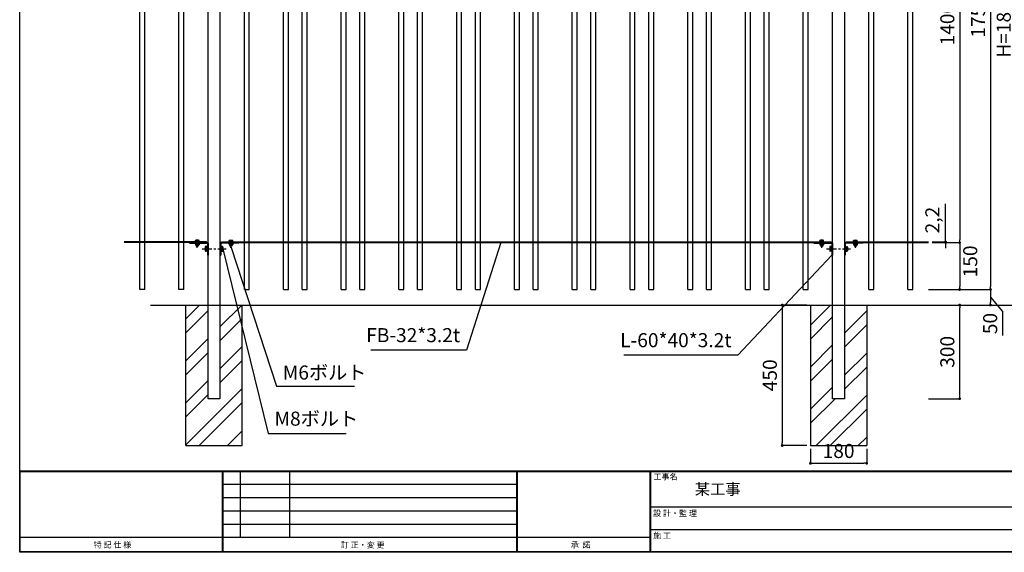
# Model space of a CAD drawing. Units: millimetres. Extents: x 2330 to 7093, y -3312 to 101.
# Drawn here: x 2330 to 5484, y -3312 to -1605 of the extents above; entities that cross this region are included whole.
import ezdxf
from ezdxf.enums import TextEntityAlignment as Align

# ---------------------------------------------------------------- set-up
doc = ezdxf.new("R2010")
doc.units = ezdxf.units.MM
doc.linetypes.add('CENTER', pattern=[50.8, 31.75, -6.35, 6.35, -6.35])
doc.linetypes.add('HIDDEN', pattern=[9.525, 6.35, -3.175])
for name, color, linetype in [('GL', 4, 'Continuous'), ('下地', 32, 'Continuous'), ('寸法', 3, 'Continuous'), ('寸法線', 3, 'Continuous'), ('支柱', 60, 'Continuous'), ('横桟', 2, 'Continuous'), ('縦格子', 6, 'Continuous'), ('ｾﾝﾀｰ', 1, 'CENTER')]:
    doc.layers.add(name, color=color, linetype=linetype)
doc.styles.add('MSｺﾞｼｯｸ', font='MS Gothic.ttf')
doc.styles.add('ＭＳ ゴシック', font='MS Gothic.ttf')
doc.styles.add('ＭＳ明朝', font='MS Mincho.ttf')
doc.dimstyles.new('ISO-25', dxfattribs={"dimscale": 18, "dimtxt": 2.5, "dimasz": 0.5, "dimexe": 0, "dimexo": 0.625, "dimtad": 1, "dimtxsty": 'MSｺﾞｼｯｸ', "dimblk": 'DOT', "dimcen": 2.5, "dimadec": 0, "dimazin": 0, "dimtfac": 1, "dimtmove": 0, "dimatfit": 3, "dimfxl": 0, "dimarcsym": 0})
pattern_1 = [(45, (-96.53, 0), (-67.3519, 67.3519), []), (45, (-51.63, 0), (-67.3519, 67.3519), [])]

# ---------------------------------------------------------------- blocks, each defined once
blk = doc.blocks.new('_Dot')
at = {"color": 0, "linetype": 'ByBlock', "lineweight": -2}
blk.add_line((-0.5, 0), (-1, 0), dxfattribs=at)
at = {"color": 0, "linetype": 'ByBlock', "const_width": 0.5}
blk.add_lwpolyline([(-0.25, 0, 1), (0.25, 0, 1)], format="xyb", close=True, dxfattribs=at)
blk = doc.blocks.new('*D12')
at = {"layer": 'Defpoints', "color": 0}
for p in [(5240.8, -919.8), (5240.8, -2319.8), (5340.6, -2319.8)]:
    blk.add_point(p, dxfattribs=at)
at = {"layer": '寸法', "color": 0, "lineweight": -2}
for p, q in [((5252, -919.8), (5340.6, -919.8)), ((5340.6, -928.8), (5340.6, -2310.8)), ((5252, -2319.8), (5340.6, -2319.8))]:
    blk.add_line(p, q, dxfattribs=at)
at = {"layer": '寸法', "color": 0, "lineweight": -2, "xscale": 9, "yscale": 9, "zscale": 9}
for p, rotation in [((5340.6, -919.8), 90), ((5340.6, -2319.8), 270)]:
    blk.add_blockref('_Dot', p, dxfattribs=dict(at, rotation=rotation))
at = {"layer": '寸法', "color": 0, "insert": (5306.8, -1619.8), "char_height": 45, "attachment_point": 5, "rotation": 90, "style": 'MSｺﾞｼｯｸ'}
blk.add_mtext('1400', dxfattribs=at)
blk = doc.blocks.new('*D13')
at = {"layer": 'Defpoints', "color": 0}
for p in [(5240.8, -2319.8), (5229.5, -2469.8), (5340.6, -2469.8)]:
    blk.add_point(p, dxfattribs=at)
at = {"layer": '寸法', "color": 0, "lineweight": -2}
for p, q in [((5252, -2319.8), (5340.6, -2319.8)), ((5340.6, -2328.8), (5340.6, -2460.8)), ((5240.8, -2469.8), (5340.6, -2469.8))]:
    blk.add_line(p, q, dxfattribs=at)
at = {"layer": '寸法', "color": 0, "lineweight": -2, "xscale": 9, "yscale": 9, "zscale": 9}
for p, rotation in [((5340.6, -2319.8), 90), ((5340.6, -2469.8), 270)]:
    blk.add_blockref('_Dot', p, dxfattribs=dict(at, rotation=rotation))
at = {"layer": '寸法', "color": 0, "insert": (5380.2, -2379.9), "char_height": 45, "attachment_point": 5, "rotation": 90, "style": 'MSｺﾞｼｯｸ'}
blk.add_mtext('150', dxfattribs=at)
blk = doc.blocks.new('*D14')
at = {"layer": 'Defpoints', "color": 0}
for p in [(5229.5, -2469.8), (5229.5, -2519.8), (5439.2, -2519.8)]:
    blk.add_point(p, dxfattribs=at)
at = {"layer": '寸法', "color": 0, "lineweight": -2}
for p, q in [((5240.8, -2469.8), (5439.2, -2469.8)), ((5439.2, -2478.8), (5439.2, -2510.8)), ((5240.8, -2519.8), (5439.2, -2519.8)), ((5439.2, -2494.8), (5477.7, -2540.9)), ((5477.7, -2540.9), (5477.7, -2617.1))]:
    blk.add_line(p, q, dxfattribs=at)
at = {"layer": '寸法', "color": 0, "lineweight": -2, "xscale": 9, "yscale": 9, "zscale": 9}
for p, rotation in [((5439.2, -2469.8), 90), ((5439.2, -2519.8), 270)]:
    blk.add_blockref('_Dot', p, dxfattribs=dict(at, rotation=rotation))
at = {"layer": '寸法', "color": 0, "insert": (5444, -2579), "char_height": 45, "attachment_point": 5, "rotation": 90, "style": 'MSｺﾞｼｯｸ'}
blk.add_mtext('50', dxfattribs=at)
blk = doc.blocks.new('*D15')
at = {"layer": 'Defpoints', "color": 0}
for p in [(5229.5, -2519.8), (5340.6, -2519.8), (5229.5, -2819.8)]:
    blk.add_point(p, dxfattribs=at)
at = {"layer": '寸法線', "color": 0, "lineweight": -2}
for p, q in [((5240.8, -2519.8), (5340.6, -2519.8)), ((5340.6, -2810.8), (5340.6, -2528.8)), ((5240.8, -2819.8), (5340.6, -2819.8))]:
    blk.add_line(p, q, dxfattribs=at)
at = {"layer": '寸法線', "color": 0, "lineweight": -2, "xscale": 9, "yscale": 9, "zscale": 9}
for p, rotation in [((5340.6, -2519.8), 90), ((5340.6, -2819.8), 270)]:
    blk.add_blockref('_Dot', p, dxfattribs=dict(at, rotation=rotation))
at = {"layer": '寸法線', "color": 0, "insert": (5306.8, -2669.8), "char_height": 45, "attachment_point": 5, "rotation": 90, "style": 'MSｺﾞｼｯｸ'}
blk.add_mtext('300', dxfattribs=at)
blk = doc.blocks.new('*D28')
at = {"layer": 'Defpoints', "color": 0}
for p in [(5240.8, -2317.6), (5240.8, -2319.8), (5295.6, -2319.8)]:
    blk.add_point(p, dxfattribs=at)
at = {"layer": '寸法', "color": 0, "lineweight": -2}
for p, q in [((5295.6, -2308.6), (5295.6, -2195.2)), ((5252, -2317.6), (5295.6, -2317.6)), ((5252, -2319.8), (5295.6, -2319.8)), ((5295.6, -2319.8), (5295.6, -2317.6)), ((5295.6, -2328.8), (5295.6, -2337.8))]:
    blk.add_line(p, q, dxfattribs=at)
at = {"layer": '寸法', "color": 0, "lineweight": -2, "xscale": 9, "yscale": 9, "zscale": 9}
for p, rotation in [((5295.6, -2317.6), 270), ((5295.6, -2319.8), 90)]:
    blk.add_blockref('_Dot', p, dxfattribs=dict(at, rotation=rotation))
at = {"layer": '寸法', "color": 0, "insert": (5259, -2247.4), "char_height": 45, "attachment_point": 5, "rotation": 90, "style": 'MSｺﾞｼｯｸ'}
blk.add_mtext('2,2', dxfattribs=at)
blk = doc.blocks.new('A$C54DE35E0')
at = {"color": 6}
for p, q in [((0, -399), (0, 0)), ((0, -368.5), (556.73, -368.5)), ((75.91, -399), (75.91, -368.5)), ((76.11, -399), (76.11, -368.5)), ((82.61, -393.5), (82.61, -368.5)), ((101.11, -393.5), (101.11, -368.5)), ((186.11, -399), (186.11, -368.5)), ((186.31, -399), (186.31, -368.5)), ((235.91, -368.5), (235.91, -399)), ((236.11, -368.5), (236.11, -399)), ((0.2, -368.7), (556.53, -368.7)), ((0.2, -398.8), (0.2, -368.7)), ((76.11, -373.5), (186.11, -373.5)), ((76.11, -378.5), (186.11, -378.5)), ((236.11, -382), (541.97, -382)), ((76.11, -383.5), (186.11, -383.5)), ((76.11, -388.5), (186.11, -388.5)), ((236.11, -390.5), (386.97, -390.5)), ((236.11, -393.5), (0, -393.5)), ((556.73, -399), (0, -399)), ((556.53, -398.8), (0.2, -398.8))]:
    blk.add_line(p, q, dxfattribs=at)
at = {"color": 6, "style": 'ＭＳ明朝'}
for s, p in [('工事名\u3000', (237.23, -371.76)), ('設 計・監 理  ', (237.12, -385.46)), ('施 工  ', (237.12, -393.81)), ('訂 正・変 更 ', (120.23, -397.33)), ('承  諾', (206.32, -397.27))]:
    blk.add_text(s, height=2.2, dxfattribs=at).set_placement(p)
blk.add_text('特 記 仕 様', height=2.2, dxfattribs=at).set_placement((27.74, -395.06), align=Align.TOP_LEFT)
blk = doc.blocks.new('*D45')
at = {"layer": 'Defpoints', "color": 0}
for p in [(4862.8, -2969.8), (5042.8, -2969.8), (5042.8, -3026.9)]:
    blk.add_point(p, dxfattribs=at)
at = {"layer": '寸法', "color": 0, "lineweight": -2}
for p, q in [((4862.8, -2981), (4862.8, -3026.9)), ((5042.8, -2981), (5042.8, -3026.9)), ((4871.8, -3026.9), (5033.8, -3026.9))]:
    blk.add_line(p, q, dxfattribs=at)
at = {"layer": '寸法', "color": 0, "lineweight": -2, "xscale": 9, "yscale": 9, "zscale": 9, "rotation": 180}
blk.add_blockref('_Dot', (4862.8, -3026.9), dxfattribs=at)
at = {"layer": '寸法', "color": 0, "lineweight": -2, "xscale": 9, "yscale": 9, "zscale": 9}
blk.add_blockref('_Dot', (5042.8, -3026.9), dxfattribs=at)
at = {"layer": '寸法', "color": 0, "insert": (4952.8, -2993.2), "char_height": 45, "attachment_point": 5, "style": 'MSｺﾞｼｯｸ'}
blk.add_mtext('180', dxfattribs=at)
blk = doc.blocks.new('*D46')
at = {"layer": 'Defpoints', "color": 0}
for p in [(4862.8, -2519.8), (4772.3, -2969.8), (4862.8, -2969.8)]:
    blk.add_point(p, dxfattribs=at)
at = {"layer": '寸法', "color": 0, "lineweight": -2}
for p, q in [((4851.6, -2519.8), (4772.3, -2519.8)), ((4772.3, -2528.8), (4772.3, -2960.8)), ((4851.6, -2969.8), (4772.3, -2969.8))]:
    blk.add_line(p, q, dxfattribs=at)
at = {"layer": '寸法', "color": 0, "lineweight": -2, "xscale": 9, "yscale": 9, "zscale": 9}
for p, rotation in [((4772.3, -2519.8), 90), ((4772.3, -2969.8), 270)]:
    blk.add_blockref('_Dot', p, dxfattribs=dict(at, rotation=rotation))
at = {"layer": '寸法', "color": 0, "insert": (4738.5, -2744.8), "char_height": 45, "attachment_point": 5, "rotation": 90, "style": 'MSｺﾞｼｯｸ'}
blk.add_mtext('450', dxfattribs=at)
blk = doc.blocks.new('*D47')
at = {"layer": 'Defpoints', "color": 0}
for p in [(5240.8, -719.8), (5240.8, -2519.8), (5521.2, -2519.8)]:
    blk.add_point(p, dxfattribs=at)
at = {"layer": '寸法', "color": 0, "lineweight": -2}
for p, q in [((5252, -719.8), (5521.2, -719.8)), ((5521.2, -728.8), (5521.2, -2510.8)), ((5252, -2519.8), (5521.2, -2519.8))]:
    blk.add_line(p, q, dxfattribs=at)
at = {"layer": '寸法', "color": 0, "lineweight": -2, "xscale": 9, "yscale": 9, "zscale": 9}
for p, rotation in [((5521.2, -719.8), 90), ((5521.2, -2519.8), 270)]:
    blk.add_blockref('_Dot', p, dxfattribs=dict(at, rotation=rotation))
at = {"layer": '寸法', "color": 0, "insert": (5487.5, -1619.8), "char_height": 45, "attachment_point": 5, "rotation": 90, "style": 'MSｺﾞｼｯｸ'}
blk.add_mtext('H=1800', dxfattribs=at)
blk = doc.blocks.new('*D48')
at = {"layer": 'Defpoints', "color": 0}
for p in [(5240.8, -719.8), (5240.8, -2469.8), (5439.2, -2469.8)]:
    blk.add_point(p, dxfattribs=at)
at = {"layer": '寸法', "color": 0, "lineweight": -2}
for p, q in [((5252, -719.8), (5439.2, -719.8)), ((5439.2, -728.8), (5439.2, -2460.8)), ((5252, -2469.8), (5439.2, -2469.8))]:
    blk.add_line(p, q, dxfattribs=at)
at = {"layer": '寸法', "color": 0, "lineweight": -2, "xscale": 9, "yscale": 9, "zscale": 9}
for p, rotation in [((5439.2, -719.8), 90), ((5439.2, -2469.8), 270)]:
    blk.add_blockref('_Dot', p, dxfattribs=dict(at, rotation=rotation))
at = {"layer": '寸法', "color": 0, "insert": (5405.4, -1594.8), "char_height": 45, "attachment_point": 5, "rotation": 90, "style": 'MSｺﾞｼｯｸ'}
blk.add_mtext('1750', dxfattribs=at)

msp = doc.modelspace()

# ---------------------------------------------------------------- hatches: boundary and pattern name
at = {"layer": 'GL'}
h = msp.add_hatch(dxfattribs=at)
h.set_pattern_fill('ANSI32', color=256, scale=10, style=0)
h.set_pattern_definition(pattern_1)
h.paths.add_polyline_path([(3042.813, -2519.777), (2971.813, -2519.777), (2971.813, -2819.777), (2933.813, -2819.777), (2933.813, -2519.777), (2862.813, -2519.777), (2862.813, -2969.777), (3042.813, -2969.777)])
h = msp.add_hatch(dxfattribs=at)
h.set_pattern_fill('ANSI32', color=256, scale=10, style=0)
h.set_pattern_definition(pattern_1)
h.paths.add_polyline_path([(5042.813, -2519.777), (4971.813, -2519.777), (4971.813, -2819.777), (4933.813, -2819.777), (4933.813, -2519.777), (4862.813, -2519.777), (4862.813, -2969.777), (5042.813, -2969.777)])

# ---------------------------------------------------------------- linework, layer by layer
for p, q in [((2749.449, -2519.777), (5723.365, -2519.777)), ((2862.813, -2969.777), (2862.813, -2519.777)), ((3042.813, -2969.777), (3042.813, -2519.777)), ((4862.813, -2519.777), (4862.813, -2969.777)), ((5042.813, -2519.777), (5042.813, -2969.777)), ((2862.813, -2969.777), (3042.813, -2969.777)), ((4862.813, -2969.777), (5042.813, -2969.777))]:
    msp.add_line(p, q, dxfattribs=at)
at = {"layer": '下地'}
for p, q in [((2873.813, -2321.977), (2873.813, -2319.777)), ((2873.813, -2319.777), (2931.613, -2319.777)), ((2873.813, -2321.977), (2931.613, -2321.977)), ((2905.413, -2316.377), (2892.213, -2316.377)), ((2905.413, -2316.377), (2892.213, -2316.377)), ((2892.213, -2317.577), (2892.213, -2316.377)), ((2905.413, -2317.577), (2892.213, -2317.577)), ((2892.213, -2323.177), (2892.213, -2321.977)), ((2905.413, -2321.977), (2892.213, -2321.977)), ((2905.413, -2323.177), (2892.213, -2323.177)), ((2892.917, -2316.377), (2892.917, -2313.266)), ((2904.709, -2316.377), (2892.917, -2316.377)), ((2892.917, -2323.177), (2892.917, -2326.288)), ((2893.438, -2323.177), (2904.188, -2323.177)), ((2903.234, -2312.19), (2894.393, -2312.19)), ((2903.234, -2327.365), (2894.393, -2327.365)), ((2895.813, -2327.365), (2895.813, -2330.277)), ((2895.813, -2330.277), (2896.413, -2331.777)), ((2895.868, -2316.377), (2895.868, -2313.266)), ((2895.868, -2323.177), (2895.868, -2326.288)), ((2901.213, -2331.777), (2896.413, -2331.777)), ((2901.813, -2330.277), (2901.213, -2331.777)), ((2901.759, -2316.377), (2901.759, -2313.266)), ((2901.759, -2323.177), (2901.759, -2326.288)), ((2901.813, -2327.365), (2901.813, -2330.277)), ((2904.709, -2316.377), (2904.709, -2313.266)), ((2904.709, -2323.177), (2904.709, -2326.288)), ((2905.413, -2317.577), (2905.413, -2316.377)), ((2905.413, -2323.177), (2905.413, -2321.977)), ((2930.013, -2331.916), (2925.866, -2331.916)), ((2930.013, -2330.977), (2930.013, -2348.577)), ((2930.013, -2330.977), (2930.013, -2348.577)), ((2931.613, -2330.977), (2930.013, -2330.977)), ((2930.013, -2331.916), (2930.013, -2347.638)), ((2931.613, -2321.977), (2931.613, -2359.777)), ((2931.613, -2330.977), (2931.613, -2348.577)), ((2933.813, -2321.977), (2933.813, -2359.777)), ((2971.813, -2321.977), (2971.813, -2359.777)), ((3031.813, -2319.777), (2974.013, -2319.777)), ((3031.813, -2321.977), (2974.013, -2321.977)), ((2974.013, -2321.977), (2974.013, -2359.777)), ((2974.013, -2330.977), (2975.613, -2330.977)), ((2974.013, -2330.977), (2974.013, -2348.577)), ((2975.613, -2330.977), (2975.613, -2348.577)), ((2975.613, -2330.977), (2975.613, -2348.577)), ((2975.613, -2331.916), (2975.613, -2347.638)), ((2975.613, -2331.916), (2979.761, -2331.916)), ((3000.213, -2316.377), (3013.413, -2316.377)), ((3000.213, -2316.377), (3013.413, -2316.377)), ((3000.213, -2317.577), (3000.213, -2316.377)), ((3000.213, -2317.577), (3013.413, -2317.577)), ((3000.213, -2323.177), (3000.213, -2321.977)), ((3000.213, -2321.977), (3013.413, -2321.977)), ((3000.213, -2323.177), (3013.413, -2323.177)), ((3000.917, -2316.377), (3000.917, -2313.266)), ((3000.917, -2316.377), (3012.709, -2316.377)), ((3000.917, -2323.177), (3000.917, -2326.288)), ((3012.188, -2323.177), (3001.438, -2323.177)), ((3002.393, -2312.19), (3011.234, -2312.19)), ((3002.393, -2327.365), (3011.234, -2327.365)), ((3003.813, -2327.365), (3003.813, -2330.277)), ((3003.813, -2330.277), (3004.413, -2331.777)), ((3003.868, -2316.377), (3003.868, -2313.266)), ((3003.868, -2323.177), (3003.868, -2326.288)), ((3004.413, -2331.777), (3009.213, -2331.777)), ((3009.813, -2330.277), (3009.213, -2331.777)), ((3009.759, -2316.377), (3009.759, -2313.266)), ((3009.759, -2323.177), (3009.759, -2326.288)), ((3009.813, -2327.365), (3009.813, -2330.277)), ((3012.709, -2316.377), (3012.709, -2313.266)), ((3012.709, -2323.177), (3012.709, -2326.288)), ((3013.413, -2317.577), (3013.413, -2316.377)), ((3013.413, -2323.177), (3013.413, -2321.977)), ((3031.813, -2321.977), (3031.813, -2319.777)), ((4873.813, -2321.977), (4873.813, -2319.777)), ((4873.813, -2319.777), (4931.613, -2319.777)), ((4873.813, -2321.977), (4931.613, -2321.977)), ((4905.413, -2316.377), (4892.213, -2316.377)), ((4905.413, -2316.377), (4892.213, -2316.377)), ((4892.213, -2317.577), (4892.213, -2316.377)), ((4905.413, -2317.577), (4892.213, -2317.577)), ((4892.213, -2323.177), (4892.213, -2321.977)), ((4905.413, -2321.977), (4892.213, -2321.977)), ((4905.413, -2323.177), (4892.213, -2323.177)), ((4892.917, -2316.377), (4892.917, -2313.266)), ((4904.709, -2316.377), (4892.917, -2316.377)), ((4892.917, -2323.177), (4892.917, -2326.288)), ((4893.438, -2323.177), (4904.188, -2323.177)), ((4903.234, -2312.19), (4894.393, -2312.19)), ((4903.234, -2327.365), (4894.393, -2327.365)), ((4895.813, -2327.365), (4895.813, -2330.277)), ((4895.813, -2330.277), (4896.413, -2331.777)), ((4895.868, -2316.377), (4895.868, -2313.266)), ((4895.868, -2323.177), (4895.868, -2326.288)), ((4901.213, -2331.777), (4896.413, -2331.777)), ((4901.813, -2330.277), (4901.213, -2331.777)), ((4901.759, -2316.377), (4901.759, -2313.266)), ((4901.759, -2323.177), (4901.759, -2326.288)), ((4901.813, -2327.365), (4901.813, -2330.277)), ((4904.709, -2316.377), (4904.709, -2313.266)), ((4904.709, -2323.177), (4904.709, -2326.288)), ((4905.413, -2317.577), (4905.413, -2316.377)), ((4905.413, -2323.177), (4905.413, -2321.977)), ((4930.013, -2331.916), (4925.866, -2331.916)), ((4930.013, -2330.977), (4930.013, -2348.577)), ((4930.013, -2330.977), (4930.013, -2348.577)), ((4931.613, -2330.977), (4930.013, -2330.977)), ((4930.013, -2331.916), (4930.013, -2347.638)), ((4931.613, -2321.977), (4931.613, -2359.777)), ((4931.613, -2330.977), (4931.613, -2348.577)), ((4933.813, -2321.977), (4933.813, -2359.777)), ((4971.813, -2321.977), (4971.813, -2359.777)), ((5031.813, -2319.777), (4974.013, -2319.777)), ((5031.813, -2321.977), (4974.013, -2321.977)), ((4974.013, -2321.977), (4974.013, -2359.777)), ((4974.013, -2330.977), (4975.613, -2330.977)), ((4974.013, -2330.977), (4974.013, -2348.577)), ((4975.613, -2330.977), (4975.613, -2348.577)), ((4975.613, -2330.977), (4975.613, -2348.577)), ((4975.613, -2331.916), (4975.613, -2347.638)), ((4975.613, -2331.916), (4979.761, -2331.916)), ((5000.213, -2316.377), (5013.413, -2316.377)), ((5000.213, -2316.377), (5013.413, -2316.377)), ((5000.213, -2317.577), (5000.213, -2316.377)), ((5000.213, -2317.577), (5013.413, -2317.577)), ((5000.213, -2323.177), (5000.213, -2321.977)), ((5000.213, -2321.977), (5013.413, -2321.977)), ((5000.213, -2323.177), (5013.413, -2323.177)), ((5000.917, -2316.377), (5000.917, -2313.266)), ((5000.917, -2316.377), (5012.709, -2316.377)), ((5000.917, -2323.177), (5000.917, -2326.288)), ((5012.188, -2323.177), (5001.438, -2323.177)), ((5002.393, -2312.19), (5011.234, -2312.19)), ((5002.393, -2327.365), (5011.234, -2327.365)), ((5003.813, -2327.365), (5003.813, -2330.277)), ((5003.813, -2330.277), (5004.413, -2331.777)), ((5003.868, -2316.377), (5003.868, -2313.266)), ((5003.868, -2323.177), (5003.868, -2326.288)), ((5004.413, -2331.777), (5009.213, -2331.777)), ((5009.813, -2330.277), (5009.213, -2331.777)), ((5009.759, -2316.377), (5009.759, -2313.266)), ((5009.759, -2323.177), (5009.759, -2326.288)), ((5009.813, -2327.365), (5009.813, -2330.277)), ((5012.709, -2316.377), (5012.709, -2313.266)), ((5012.709, -2323.177), (5012.709, -2326.288)), ((5013.413, -2317.577), (5013.413, -2316.377)), ((5013.413, -2323.177), (5013.413, -2321.977)), ((5031.813, -2321.977), (5031.813, -2319.777)), ((2924.43, -2333.883), (2924.43, -2345.671)), ((2930.013, -2335.85), (2925.866, -2335.85)), ((2930.013, -2343.704), (2925.866, -2343.704)), ((2930.013, -2347.638), (2925.866, -2347.638)), ((2931.613, -2348.577), (2930.013, -2348.577)), ((2933.813, -2359.777), (2931.613, -2359.777)), ((2971.813, -2359.777), (2974.013, -2359.777)), ((2974.013, -2348.577), (2975.613, -2348.577)), ((2975.613, -2335.85), (2979.761, -2335.85)), ((2975.613, -2343.704), (2979.761, -2343.704)), ((2975.613, -2347.638), (2979.761, -2347.638)), ((2981.197, -2333.883), (2981.197, -2345.671)), ((4924.43, -2333.883), (4924.43, -2345.671)), ((4930.013, -2335.85), (4925.866, -2335.85)), ((4930.013, -2343.704), (4925.866, -2343.704)), ((4930.013, -2347.638), (4925.866, -2347.638)), ((4931.613, -2348.577), (4930.013, -2348.577)), ((4933.813, -2359.777), (4931.613, -2359.777)), ((4971.813, -2359.777), (4974.013, -2359.777)), ((4974.013, -2348.577), (4975.613, -2348.577)), ((4975.613, -2335.85), (4979.761, -2335.85)), ((4975.613, -2343.704), (4979.761, -2343.704)), ((4975.613, -2347.638), (4979.761, -2347.638)), ((4981.197, -2333.883), (4981.197, -2345.671))]:
    msp.add_line(p, q, dxfattribs=at)
at = {"layer": '下地', "linetype": 'HIDDEN', "ltscale": 2}
for p, q in [((2895.813, -2323.177), (2895.813, -2316.377)), ((2901.813, -2323.177), (2901.813, -2316.377)), ((3003.813, -2323.177), (3003.813, -2316.377)), ((3009.813, -2323.177), (3009.813, -2316.377)), ((4895.813, -2323.177), (4895.813, -2316.377)), ((4901.813, -2323.177), (4901.813, -2316.377)), ((5003.813, -2323.177), (5003.813, -2316.377)), ((5009.813, -2323.177), (5009.813, -2316.377))]:
    msp.add_line(p, q, dxfattribs=at)
at = {"layer": '下地'}
for centre, radius, start, end in [((2894.393, -2313.739), 1.549, 17.746568, 162.253432), ((2894.393, -2325.816), 1.549, 197.746568, 342.253432), ((2898.813, -2316.756), 4.566, 49.832071, 130.167929), ((2898.813, -2322.799), 4.566, 229.832071, 310.167929), ((2903.234, -2313.739), 1.549, 17.746568, 162.253432), ((2903.234, -2325.816), 1.549, 197.746568, 342.253432), ((2926.495, -2333.883), 2.065, 107.746568, 252.253432), ((2931.613, -2321.977), 2.2, 0, 90), ((2974.013, -2321.977), 2.2, 90, 180), ((2979.131, -2333.883), 2.065, 287.746568, 72.253432), ((3002.393, -2313.739), 1.549, 17.746568, 162.253432), ((3002.393, -2325.816), 1.549, 197.746568, 342.253432), ((3006.813, -2316.756), 4.566, 49.832071, 130.167929), ((3006.813, -2322.799), 4.566, 229.832071, 310.167929), ((3011.234, -2313.739), 1.549, 17.746568, 162.253432), ((3011.234, -2325.816), 1.549, 197.746568, 342.253432), ((4894.393, -2313.739), 1.549, 17.746568, 162.253432), ((4894.393, -2325.816), 1.549, 197.746568, 342.253432), ((4898.813, -2316.756), 4.566, 49.832071, 130.167929), ((4898.813, -2322.799), 4.566, 229.832071, 310.167929), ((4903.234, -2313.739), 1.549, 17.746568, 162.253432), ((4903.234, -2325.816), 1.549, 197.746568, 342.253432), ((4926.495, -2333.883), 2.065, 107.746568, 252.253432), ((4931.613, -2321.977), 2.2, 0, 90), ((4974.013, -2321.977), 2.2, 90, 180), ((4979.131, -2333.883), 2.065, 287.746568, 72.253432), ((5002.393, -2313.739), 1.549, 17.746568, 162.253432), ((5002.393, -2325.816), 1.549, 197.746568, 342.253432), ((5006.813, -2316.756), 4.566, 49.832071, 130.167929), ((5006.813, -2322.799), 4.566, 229.832071, 310.167929), ((5011.234, -2313.739), 1.549, 17.746568, 162.253432), ((5011.234, -2325.816), 1.549, 197.746568, 342.253432), ((2930.518, -2339.777), 6.088, 139.832071, 220.167929), ((2926.495, -2345.671), 2.065, 107.746568, 252.253432), ((2975.109, -2339.777), 6.088, 319.832071, 40.167929), ((2979.131, -2345.671), 2.065, 287.746568, 72.253432), ((4930.518, -2339.777), 6.088, 139.832071, 220.167929), ((4926.495, -2345.671), 2.065, 107.746568, 252.253432), ((4975.109, -2339.777), 6.088, 319.832071, 40.167929), ((4979.131, -2345.671), 2.065, 287.746568, 72.253432)]:
    msp.add_arc(centre, radius, start, end, dxfattribs=at)
at = {"layer": '支柱'}
for points in [[(2933.813, -709.777), (2971.813, -709.777), (2971.813, -2819.777), (2933.813, -2819.777)], [(4933.813, -709.777), (4971.813, -709.777), (4971.813, -2819.777), (4933.813, -2819.777)]]:
    msp.add_lwpolyline(points, close=True, dxfattribs=at)
at = {"layer": '横桟'}
for p, q in [((2928.813, -2317.577), (2664.863, -2317.577)), ((2928.813, -2319.777), (2664.863, -2319.777)), ((2928.813, -2319.777), (2928.813, -2317.577)), ((2976.813, -2317.577), (4928.813, -2317.577)), ((2976.813, -2319.777), (2976.813, -2317.577)), ((2976.813, -2319.777), (4928.813, -2319.777)), ((4928.813, -2319.777), (4928.813, -2317.577)), ((4976.813, -2317.577), (5240.763, -2317.577)), ((4976.813, -2319.777), (4976.813, -2317.577)), ((4976.813, -2319.777), (5240.763, -2319.777))]:
    msp.add_line(p, q, dxfattribs=at)
at = {"layer": '縦格子'}
for p, q in [((2714.863, -2469.777), (2714.863, -790.227)), ((2730.763, -2469.777), (2730.763, -790.227)), ((2839.863, -2469.777), (2839.863, -790.227)), ((2855.763, -2469.777), (2855.763, -790.227)), ((3049.863, -2469.777), (3049.863, -790.227)), ((3065.763, -2469.777), (3065.763, -790.227)), ((3174.863, -2469.777), (3174.863, -790.227)), ((3190.763, -2469.777), (3190.763, -790.227)), ((3234.863, -2469.777), (3234.863, -790.227)), ((3250.763, -2469.777), (3250.763, -790.227)), ((3359.863, -2469.777), (3359.863, -790.227)), ((3375.763, -2469.777), (3375.763, -790.227)), ((3419.863, -2469.777), (3419.863, -790.227)), ((3435.763, -2469.777), (3435.763, -790.227)), ((3544.863, -2469.777), (3544.863, -790.227)), ((3560.763, -2469.777), (3560.763, -790.227)), ((3604.863, -2469.777), (3604.863, -790.227)), ((3620.763, -2469.777), (3620.763, -790.227)), ((3729.863, -2469.777), (3729.863, -790.227)), ((3745.763, -2469.777), (3745.763, -790.227)), ((3789.863, -2469.777), (3789.863, -790.227)), ((3805.763, -2469.777), (3805.763, -790.227)), ((3914.863, -2469.777), (3914.863, -790.227)), ((3930.763, -2469.777), (3930.763, -790.227)), ((3974.863, -2469.777), (3974.863, -790.227)), ((3990.763, -2469.777), (3990.763, -790.227)), ((4099.863, -2469.777), (4099.863, -790.227)), ((4115.763, -2469.777), (4115.763, -790.227)), ((4159.863, -2469.777), (4159.863, -790.227)), ((4175.763, -2469.777), (4175.763, -790.227)), ((4284.863, -2469.777), (4284.863, -790.227)), ((4300.763, -2469.777), (4300.763, -790.227)), ((4344.863, -2469.777), (4344.863, -790.227)), ((4360.763, -2469.777), (4360.763, -790.227)), ((4469.863, -2469.777), (4469.863, -790.227)), ((4485.763, -2469.777), (4485.763, -790.227)), ((4529.863, -2469.777), (4529.863, -790.227)), ((4545.763, -2469.777), (4545.763, -790.227)), ((4654.863, -2469.777), (4654.863, -790.227)), ((4670.763, -2469.777), (4670.763, -790.227)), ((4714.863, -2469.777), (4714.863, -790.227)), ((4730.763, -2469.777), (4730.763, -790.227)), ((4839.863, -2469.777), (4839.863, -790.227)), ((4855.763, -2469.777), (4855.763, -790.227)), ((5049.863, -2469.777), (5049.863, -790.227)), ((5065.763, -2469.777), (5065.763, -790.227)), ((5174.863, -2469.777), (5174.863, -790.227)), ((5190.763, -2469.777), (5190.763, -790.227)), ((2730.763, -2469.777), (2714.863, -2469.777)), ((2855.763, -2469.777), (2839.863, -2469.777)), ((3049.863, -2469.777), (3065.763, -2469.777)), ((3174.863, -2469.777), (3190.763, -2469.777)), ((3234.863, -2469.777), (3250.763, -2469.777)), ((3359.863, -2469.777), (3375.763, -2469.777)), ((3419.863, -2469.777), (3435.763, -2469.777)), ((3544.863, -2469.777), (3560.763, -2469.777)), ((3604.863, -2469.777), (3620.763, -2469.777)), ((3729.863, -2469.777), (3745.763, -2469.777)), ((3789.863, -2469.777), (3805.763, -2469.777)), ((3914.863, -2469.777), (3930.763, -2469.777)), ((3974.863, -2469.777), (3990.763, -2469.777)), ((4099.863, -2469.777), (4115.763, -2469.777)), ((4159.863, -2469.777), (4175.763, -2469.777)), ((4284.863, -2469.777), (4300.763, -2469.777)), ((4344.863, -2469.777), (4360.763, -2469.777)), ((4469.863, -2469.777), (4485.763, -2469.777)), ((4529.863, -2469.777), (4545.763, -2469.777)), ((4654.863, -2469.777), (4670.763, -2469.777)), ((4714.863, -2469.777), (4730.763, -2469.777)), ((4839.863, -2469.777), (4855.763, -2469.777)), ((5049.863, -2469.777), (5065.763, -2469.777)), ((5174.863, -2469.777), (5190.763, -2469.777))]:
    msp.add_line(p, q, dxfattribs=at)
at = {"layer": 'ｾﾝﾀｰ', "ltscale": 0.8}
for p, q in [((2898.813, -2336.531), (2898.813, -2308.723)), ((2898.813, -2336.531), (2898.813, -2308.723)), ((3006.813, -2336.531), (3006.813, -2308.723)), ((3006.813, -2336.531), (3006.813, -2308.723)), ((4898.813, -2336.531), (4898.813, -2308.723)), ((4898.813, -2336.531), (4898.813, -2308.723)), ((5006.813, -2336.531), (5006.813, -2308.723)), ((5006.813, -2336.531), (5006.813, -2308.723))]:
    msp.add_line(p, q, dxfattribs=at)
at = {"layer": 'ｾﾝﾀｰ'}
for p, q in [((2914.43, -2339.795), (2991.197, -2339.795)), ((4914.43, -2339.795), (4991.197, -2339.795))]:
    msp.add_line(p, q, dxfattribs=at)

# ---------------------------------------------------------------- block references
at = {"xscale": 8.55515457652291, "yscale": 8.555154576533823, "zscale": 8.555154576526979}
msp.add_blockref('A$C54DE35E0', (2330.404, 101.396), dxfattribs=at)

# ---------------------------------------------------------------- texts
at = {"insert": (4492.196, -3091.737), "char_height": 35.9211, "width": 1261.04745, "attachment_point": 1, "style": 'ＭＳ ゴシック'}
msp.add_mtext('某工事', dxfattribs=at)
at = {"layer": '寸法', "char_height": 45, "style": 'MSｺﾞｼｯｸ'}
for s, insert, width, attachment_point in [('FB-32*3.2t', (3740.775, -2652.74), 1778.00379, 9), ('L-60*40*3.2t', (4610.036, -2668.892), 2604.88725, 9), ('M6ボルト', (3172.842, -2741.858), 1467.97, 4), ('M8ボルト', (3146.326, -2920.337), 471.84567, 7)]:
    msp.add_mtext(s, dxfattribs=dict(at, insert=insert, width=width, attachment_point=attachment_point))

# ---------------------------------------------------------------- dimensions: what is measured, and where the dimension line sits
at = {"layer": '寸法'}
dim = msp.add_linear_dim(base=(5521.242, -2519.777), p1=(5240.763, -719.777), p2=(5240.763, -2519.777), angle=90, text='H=<>', dimstyle='ISO-25', dxfattribs=at)
dim.commit()
dim.dimension.update_dxf_attribs({"geometry": '*D47', "text_midpoint": (5487.492, -1619.777)})
for base, p1, p2, picture, middle in [((5439.185, -2469.777), (5240.763, -719.777), (5240.763, -2469.777), '*D48', (5405.435, -1594.777)), ((5340.556, -2319.777), (5240.763, -919.777), (5240.763, -2319.777), '*D12', (5306.806, -1619.777)), ((4772.294, -2969.777), (4862.813, -2519.777), (4862.813, -2969.777), '*D46', (4738.544, -2744.777))]:
    dim = msp.add_linear_dim(base=base, p1=p1, p2=p2, angle=90, dimstyle='ISO-25', dxfattribs=at)
    dim.commit()
    dim.dimension.update_dxf_attribs({"geometry": picture, "text_midpoint": middle})
dim = msp.add_linear_dim(base=(5295.591, -2319.777), p1=(5240.763, -2317.577), p2=(5240.763, -2319.777), angle=90, dimstyle='ISO-25', dxfattribs=at)
dim.commit()
dim.dimension.update_dxf_attribs({"geometry": '*D28', "text_midpoint": (5295.591, -2247.388), "dimtype": 160})
for base, p1, p2, override, picture, middle in [((5340.556, -2469.777), (5240.763, -2319.777), (5229.513, -2469.777), {"dimtmove": 2}, '*D13', (5380.151, -2379.917)), ((5439.185, -2519.777), (5229.513, -2469.777), (5229.513, -2519.777), {"dimtmove": 1}, '*D14', (5477.738, -2552.139))]:
    dim = msp.add_linear_dim(base=base, p1=p1, p2=p2, angle=90, dimstyle='ISO-25', override=override, dxfattribs=at)
    dim.commit()
    dim.dimension.update_dxf_attribs({"geometry": picture, "text_midpoint": middle, "dimtype": 160})
dim = msp.add_linear_dim(base=(5042.813, -3026.936), p1=(4862.813, -2969.777), p2=(5042.813, -2969.777), dimstyle='ISO-25', dxfattribs=at)
dim.commit()
dim.dimension.update_dxf_attribs({"geometry": '*D45', "text_midpoint": (4952.813, -2993.186)})
at = {"layer": '寸法線'}
dim = msp.add_linear_dim(base=(5340.556, -2519.777), p1=(5229.513, -2819.777), p2=(5229.513, -2519.777), angle=90, dimstyle='ISO-25', dxfattribs=at)
dim.commit()
dim.dimension.update_dxf_attribs({"geometry": '*D15', "text_midpoint": (5306.806, -2669.777)})

# ---------------------------------------------------------------- leaders
at = {"layer": '寸法', "annotation_type": 0, "has_hookline": 1}
for points, hookline_direction, text_width in [([(3006.813, -2331.777), (3152.592, -2779.377), (3161.592, -2779.377)], 0, 229.797), ([(3871.307, -2319.777), (3761.025, -2663.99), (3752.025, -2663.99)], 1, 285.99), ([(2981.197, -2339.795), (3126.076, -2931.587), (3135.076, -2931.587)], 0, 229.797), ([(4931.613, -2359.777), (4630.286, -2680.142), (4621.286, -2680.142)], 1, 344.467)]:
    msp.add_leader(points, dimstyle='ISO-25', override={"dimgap": 0.625, "dimtad": 1}, dxfattribs=dict(at, hookline_direction=hookline_direction, text_width=text_width))

doc.saveas('drawing.dxf')
